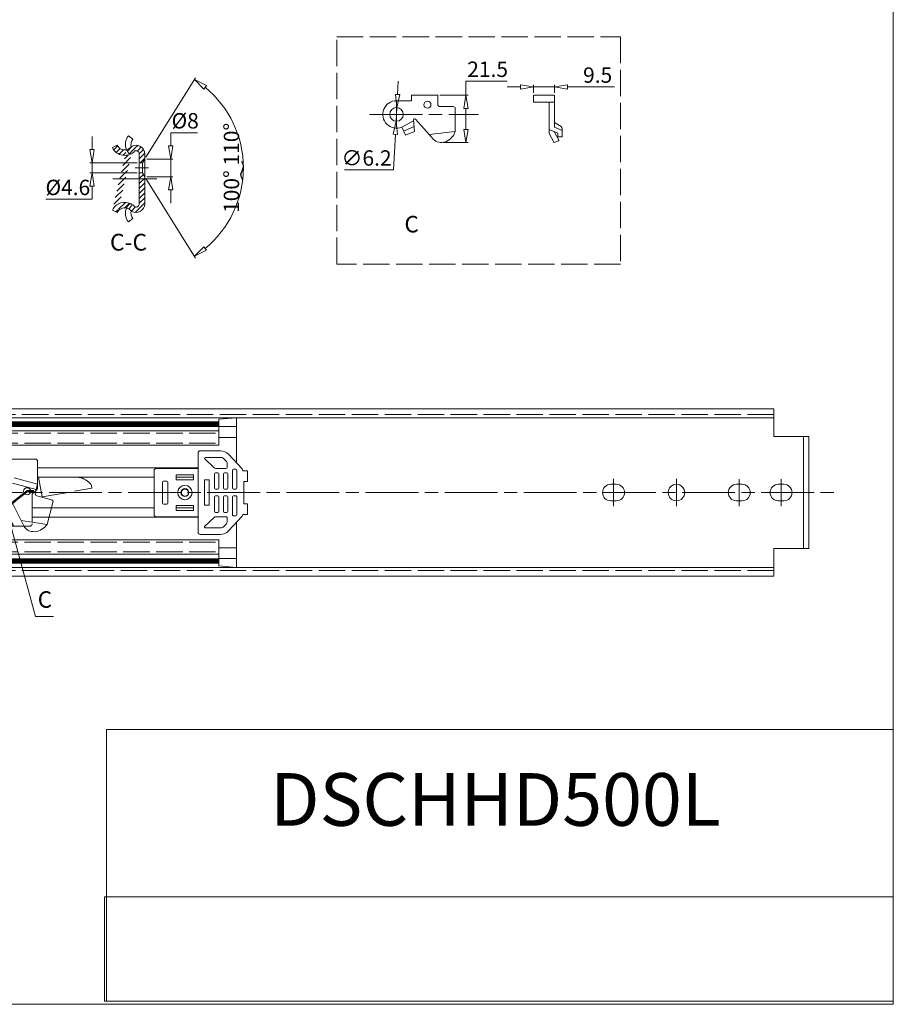
# Model space of a CAD drawing. Units: millimetres. Extents: x -2190 to 79761, y -2991 to 3126.
# Drawn here: x 79364 to 79761, y -2991 to -2543 of the extents above; entities that cross this region are included whole.
import ezdxf

# ---------------------------------------------------------------- set-up
doc = ezdxf.new("R2010")
doc.units = ezdxf.units.MM
doc.linetypes.add('ACAD_ISO02W100', pattern=[15, 12, -3])
doc.linetypes.add('ACAD_ISO08W100', pattern=[36, 24, -3, 6, -3])
for name, color, linetype, lineweight in [('标注层', 4, 'Continuous', 15), ('点划线', 6, 'ACAD_ISO08W100', 9), ('粗实线', 7, 'Continuous', 20), ('虚线', 5, 'ACAD_ISO02W100', 9)]:
    doc.layers.add(name, color=color, linetype=linetype, lineweight=lineweight)
doc.styles.get("Standard").update_dxf_attribs({"font": 'txt', "bigfont": 'gbcbig.shx'})
doc.styles.add('STYLE2', font='txt.shx', dxfattribs={"width": 0.95, "oblique": 0.5, "height": 7})
doc.styles.add('样式 3', font='SimSun.ttf')
doc.dimstyles.new('高度7.5', dxfattribs={"dimtxt": 7.5, "dimasz": 6, "dimexe": 1, "dimexo": 1, "dimgap": 1, "dimtad": 1, "dimtoh": 1, "dimdsep": 46, "dimtxsty": 'Standard', "dimblk1": 'CLOSEDBLANK', "dimblk2": 'CLOSEDBLANK', "dimsah": 1, "dimcen": 5, "dimclrd": 1, "dimclre": 1, "dimclrt": 256, "dimadec": 0, "dimazin": 0, "dimtfac": 1, "dimtmove": 0, "dimatfit": 3, "dimldrblk": 'CLOSEDBLANK', "dimfxl": 1, "dimlwd": 9, "dimlwe": 9, "dimarcsym": 0})
picture_1 = doc.add_image_def('image1.jpg', size_in_pixel=(2480, 328))

# ---------------------------------------------------------------- blocks, each defined once
blk = doc.blocks.new('_ClosedBlank')
at = {"layer": '粗实线', "color": 0, "lineweight": -2}
for p, q in [((-1, 0.167), (0, 0)), ((-1, 0.167), (-1, -0.167)), ((0, 0), (-1, -0.167))]:
    blk.add_line(p, q, dxfattribs=at)
blk = doc.blocks.new('*D1584')
at = {"layer": 'Defpoints', "color": 0, "transparency": 16777216}
for p in [(79420.83, -2606.48), (79432.67, -2606.48), (79420.83, -2614.48)]:
    blk.add_point(p, dxfattribs=at)
at = {"layer": '标注层', "color": 1, "lineweight": 9, "transparency": 16777216}
for p, q in [((79432.67, -2600.48), (79432.67, -2594.48)), ((79432.67, -2594.48), (79444.79, -2594.48)), ((79421.83, -2606.48), (79433.67, -2606.48)), ((79432.67, -2614.48), (79432.67, -2606.48)), ((79421.83, -2614.48), (79433.67, -2614.48)), ((79432.67, -2620.48), (79432.67, -2626.48))]:
    blk.add_line(p, q, dxfattribs=at)
at = {"layer": '标注层', "color": 1, "lineweight": 9, "transparency": 16777216, "xscale": 6, "yscale": 6, "zscale": 6}
for p, rotation in [((79432.67, -2606.48), 270), ((79432.67, -2614.48), 90)]:
    blk.add_blockref('_ClosedBlank', p, dxfattribs=dict(at, rotation=rotation))
at = {"layer": '标注层', "lineweight": -3, "transparency": 16777216, "insert": (79439.23, -2589.98), "char_height": 7, "attachment_point": 5, "style": 'STYLE2'}
blk.add_mtext('%%c8', dxfattribs=at)
blk = doc.blocks.new('*D1585')
at = {"layer": 'Defpoints', "color": 0, "transparency": 16777216}
for p in [(79418.33, -2608.18), (79396.84, -2612.78), (79418.33, -2612.78)]:
    blk.add_point(p, dxfattribs=at)
at = {"layer": '标注层', "color": 1, "lineweight": 9, "transparency": 16777216}
for p, q in [((79396.84, -2602.18), (79396.84, -2596.18)), ((79417.33, -2608.18), (79395.84, -2608.18)), ((79396.84, -2608.18), (79396.84, -2612.78)), ((79417.33, -2612.78), (79395.84, -2612.78)), ((79396.84, -2618.78), (79396.84, -2624.78)), ((79396.84, -2624.78), (79375.89, -2624.78))]:
    blk.add_line(p, q, dxfattribs=at)
at = {"layer": '标注层', "color": 1, "lineweight": 9, "transparency": 16777216, "xscale": 6, "yscale": 6, "zscale": 6}
for p, rotation in [((79396.84, -2608.18), 270), ((79396.84, -2612.78), 90)]:
    blk.add_blockref('_ClosedBlank', p, dxfattribs=dict(at, rotation=rotation))
at = {"layer": '标注层', "lineweight": -3, "transparency": 16777216, "insert": (79385.86, -2620.28), "char_height": 7, "attachment_point": 5, "style": 'STYLE2'}
blk.add_mtext('%%c4.6', dxfattribs=at)
blk = doc.blocks.new('*D1586')
at = {"layer": 'Defpoints', "color": 0, "transparency": 16777216}
for p in [(79419.77, -2608.18), (79420.83, -2606.48), (79419.77, -2612.78), (79420.83, -2614.48), (79463.01, -2626.15)]:
    blk.add_point(p, dxfattribs=at)
at = {"layer": '标注层', "color": 1, "lineweight": 9, "transparency": 16777216}
for p, q in [((79421.36, -2605.63), (79443.95, -2569.48)), ((79421.36, -2615.33), (79443.95, -2651.48))]:
    blk.add_line(p, q, dxfattribs=at)
blk.add_arc((79418.33, -2610.48), 47.35, 309.2712, 50.7288, dxfattribs=at)
at = {"layer": '标注层', "color": 1, "lineweight": 9, "transparency": 16777216, "xscale": 6, "yscale": 6, "zscale": 6}
for p, rotation in [((79443.42, -2570.33), 144.3616940448701), ((79443.42, -2650.63), 215.6383059551299)]:
    blk.add_blockref('_ClosedBlank', p, dxfattribs=dict(at, rotation=rotation))
at = {"layer": '标注层', "lineweight": -3, "transparency": 16777216, "insert": (79461.18, -2610.48), "char_height": 7, "attachment_point": 5, "rotation": 90, "style": 'STYLE2'}
blk.add_mtext('100%%D 110%%D', dxfattribs=at)
blk = doc.blocks.new('*D1588')
at = {"layer": 'Defpoints', "color": 0, "transparency": 16777216}
for p in [(79554.1, -2577.43), (79555.65, -2598.96), (79566.91, -2598.96)]:
    blk.add_point(p, dxfattribs=at)
at = {"layer": '标注层', "color": 1, "lineweight": 9, "transparency": 16777216}
for p, q in [((79566.91, -2577.43), (79566.91, -2571.05)), ((79566.91, -2571.05), (79585.7, -2571.05)), ((79555.1, -2577.43), (79567.91, -2577.43)), ((79566.91, -2592.96), (79566.91, -2583.43)), ((79556.65, -2598.96), (79567.91, -2598.96))]:
    blk.add_line(p, q, dxfattribs=at)
at = {"layer": '标注层', "color": 1, "lineweight": 9, "transparency": 16777216, "xscale": 6, "yscale": 6, "zscale": 6}
for p, rotation in [((79566.91, -2577.43), 90), ((79566.91, -2598.96), 270)]:
    blk.add_blockref('_ClosedBlank', p, dxfattribs=dict(at, rotation=rotation))
at = {"layer": '标注层', "lineweight": -3, "transparency": 16777216, "insert": (79576.8, -2566.55), "char_height": 7, "attachment_point": 5, "style": 'STYLE2'}
blk.add_mtext('21.5', dxfattribs=at)
blk = doc.blocks.new('*D1589')
at = {"layer": 'Defpoints', "color": 0, "transparency": 16777216}
for p in [(79535.52, -2583.09), (79535.18, -2589.28)]:
    blk.add_point(p, dxfattribs=at)
at = {"layer": '标注层', "color": 1, "lineweight": 9, "transparency": 16777216}
for p, q in [((79535.85, -2577.1), (79536.18, -2571.11)), ((79535.52, -2583.09), (79535.18, -2589.28)), ((79533.96, -2611.39), (79534.85, -2595.27)), ((79511.72, -2611.39), (79533.96, -2611.39))]:
    blk.add_line(p, q, dxfattribs=at)
at = {"layer": '标注层', "color": 1, "lineweight": 9, "transparency": 16777216, "xscale": 6, "yscale": 6, "zscale": 6}
for p, rotation in [((79535.52, -2583.09), 266.8382087592976), ((79535.18, -2589.28), 86.83820875929769)]:
    blk.add_blockref('_ClosedBlank', p, dxfattribs=dict(at, rotation=rotation))
at = {"layer": '标注层', "lineweight": -3, "transparency": 16777216, "insert": (79521.71, -2606.89), "char_height": 7, "attachment_point": 5, "style": 'STYLE2'}
blk.add_mtext('∅6.2', dxfattribs=at)
blk = doc.blocks.new('*D1590')
at = {"layer": 'Defpoints', "color": 0, "transparency": 16777216}
for p in [(79607.19, -2573.7), (79597.69, -2577.43), (79607.19, -2577.43)]:
    blk.add_point(p, dxfattribs=at)
at = {"layer": '标注层', "color": 1, "lineweight": 9, "transparency": 16777216}
for p, q in [((79591.69, -2573.7), (79585.69, -2573.7)), ((79597.69, -2576.43), (79597.69, -2572.7)), ((79597.69, -2573.7), (79607.19, -2573.7)), ((79607.19, -2576.43), (79607.19, -2572.7)), ((79613.19, -2573.7), (79634.51, -2573.7))]:
    blk.add_line(p, q, dxfattribs=at)
at = {"layer": '标注层', "color": 1, "lineweight": 9, "transparency": 16777216, "xscale": 6, "yscale": 6, "zscale": 6}
blk.add_blockref('_ClosedBlank', (79597.69, -2573.7), dxfattribs=at)
at = {"layer": '标注层', "color": 1, "lineweight": 9, "transparency": 16777216, "xscale": 6, "yscale": 6, "zscale": 6, "rotation": 180}
blk.add_blockref('_ClosedBlank', (79607.19, -2573.7), dxfattribs=at)
at = {"layer": '标注层', "lineweight": -3, "transparency": 16777216, "insert": (79626.85, -2569.2), "char_height": 7, "attachment_point": 5, "style": 'STYLE2'}
blk.add_mtext('9.5', dxfattribs=at)

msp = doc.modelspace()

# ---------------------------------------------------------------- hatches: boundary and pattern name
at = {"layer": '粗实线', "lineweight": 15}
h = msp.add_hatch(dxfattribs=at)
h.set_pattern_fill('ANSI31', color=3, scale=0.5, style=0)
h.set_pattern_definition([(45, (50369.7198, 19260.8239), (-1.122532015, 1.122532015), [])])
edge = h.paths.add_edge_path()
edge.add_arc((79411.419, -2597.952), 4.417, 284.91415, 318.22019)
edge.add_arc((79411.751, -2598.493), 3.814, 320.95143, 324.69737)
edge.add_arc((79416.831, -2604.18), 4, 0, 119.44893, ccw=False)
edge.add_line((79420.831, -2604.18), (79420.831, -2606.48))
edge.add_line((79420.831, -2606.48), (79419.768, -2608.18))
edge.add_line((79419.768, -2608.18), (79418.331, -2608.18))
edge.add_line((79418.331, -2608.18), (79418.331, -2604.18))
edge.add_arc((79416.831, -2604.18), 1.5, 0, 101.70506)
edge.add_arc((79416.587, -2603.005), 0.3, 101.70506, 136.98261)
edge.add_arc((79411.751, -2598.493), 6.314, 206.25674, 316.98261, ccw=False)
edge.add_line((79406.089, -2601.286), (79408.331, -2600.18))
edge.add_arc((79411.751, -2598.493), 3.814, 206.25674, 282.18291)
edge = h.paths.add_edge_path()
edge.add_line((79419.768, -2612.78), (79420.831, -2614.48))
edge.add_line((79420.831, -2614.48), (79420.831, -2626.78))
edge.add_arc((79416.831, -2626.78), 4, 240.55107, 360, ccw=False)
edge.add_arc((79411.751, -2632.467), 3.814, 35.30263, 39.04857)
edge.add_arc((79411.419, -2633.008), 4.417, 41.77981, 75.08585)
edge.add_arc((79418.779, -2631.777), 6.924, 138.05891, 153.97412, ccw=False)
edge.add_arc((79414.356, -2627.835), 1, 60.65425, 136.70226, ccw=False)
edge.add_arc((79411.751, -2632.467), 6.314, 43.01739, 60.65425, ccw=False)
edge.add_arc((79416.587, -2627.955), 0.3, 223.01739, 258.29494)
edge.add_arc((79416.831, -2626.78), 1.5, 258.29494, 360)
edge.add_line((79418.331, -2626.78), (79418.331, -2612.78))
edge.add_line((79418.331, -2612.78), (79419.768, -2612.78))
edge = h.paths.add_edge_path()
edge.add_arc((79418.779, -2599.183), 6.924, 206.02588, 221.94109)
edge.add_arc((79414.356, -2603.125), 1, 223.29774, 299.34575)
edge.add_line((79408.331, -2630.78), (79406.089, -2629.674))
edge.add_arc((79411.751, -2632.467), 3.814, 77.81709, 153.74326)
edge.add_arc((79411.751, -2632.467), 6.314, 60.26806, 153.74326)

# ---------------------------------------------------------------- linework, layer by layer
at = {"layer": '标注层', "const_width": 2.5}
for points in [[(79225.986, -2726.994), (79454.586, -2726.994)], [(79225.986, -2789.243), (79454.586, -2789.243)]]:
    msp.add_lwpolyline(points, dxfattribs=at)
at = {"layer": '标注层', "lineweight": -3}
msp.add_spline([(79465.437, -2616.064), (79464.608, -2613.368), (79465.73, -2610.17), (79464.977, -2607.509)], degree=3, dxfattribs=at)
at = {"layer": '点划线', "lineweight": 9}
for p, q in [((79535.35, -2580.393), (79535.35, -2591.652)), ((79523.117, -2586.185), (79572.705, -2586.185)), ((79416.494, -2610.48), (79422.535, -2610.48)), ((79406.295, -2615.48), (79426.313, -2615.48)), ((79634.086, -2751.873), (79634.086, -2764.364)), ((79634.086, -2751.989), (79634.086, -2764.248)), ((79662.686, -2751.873), (79662.686, -2764.364)), ((79691.286, -2751.989), (79691.286, -2764.248)), ((79710.286, -2751.989), (79710.286, -2764.248)), ((78693.281, -2758.119), (79734.66, -2758.119))]:
    msp.add_line(p, q, dxfattribs=at)
at = {"layer": '粗实线', "color": 7}
for p, q in [((79761.34, -2990.799), (79761.34, -2213.863)), ((79761.34, -2990.799), (79761.34, -2865.137)), ((79761.34, -2865.137), (79761.34, -2990.799)), ((79761.34, -2990.799), (78662.53, -2990.799)), ((79761.34, -2990.799), (79331.042, -2990.799))]:
    msp.add_line(p, q, dxfattribs=at)
at = {"layer": '粗实线'}
for p, q in [((79542.1, -2579.935), (79542.1, -2577.435)), ((79542.1, -2577.435), (79554.1, -2577.435)), ((79554.1, -2581.635), (79554.1, -2577.435)), ((79597.689, -2577.435), (79607.189, -2577.435)), ((79597.689, -2580.635), (79597.689, -2577.435)), ((79607.189, -2577.435), (79607.189, -2591.92)), ((79535.35, -2579.935), (79542.1, -2579.935)), ((79555.1, -2582.635), (79561.1, -2582.635)), ((79597.689, -2580.635), (79607.189, -2580.635)), ((79604.789, -2580.635), (79604.789, -2594.735)), ((79562.1, -2594.013), (79562.1, -2583.635)), ((79537.808, -2591.931), (79543.115, -2589.157)), ((79537.808, -2591.931), (79539.398, -2595.646)), ((79538.603, -2593.788), (79543.308, -2591.688)), ((79543.476, -2593.901), (79543.072, -2588.59)), ((79543.982, -2588.305), (79551.548, -2596.824)), ((79607.189, -2589.792), (79610.221, -2591.699)), ((79607.189, -2591.92), (79610.344, -2593.405)), ((79539.398, -2595.646), (79543.476, -2593.901)), ((79550.22, -2595.328), (79562.1, -2594.013)), ((79608.689, -2594.731), (79604.789, -2593.063)), ((79604.811, -2594.826), (79606.861, -2598.793)), ((79607.189, -2594.2), (79607.189, -2594.089)), ((79607.189, -2594.2), (79609.117, -2597.93)), ((79608.689, -2594.731), (79608.689, -2596.427)), ((79608.689, -2596.427), (79610.689, -2596.427)), ((79610.689, -2596.427), (79610.689, -2592.546)), ((79610.689, -2593.88), (79610.689, -2596.427)), ((79556.733, -2598.846), (79557.852, -2598.598)), ((79609.006, -2598.211), (79607.106, -2598.889)), ((79418.331, -2608.18), (79418.331, -2612.78)), ((79420.831, -2606.48), (79420.831, -2614.48)), ((79454.586, -2724.698), (79454.586, -2736.619)), ((79462.586, -2724.119), (79462.586, -2744.693)), ((79446.086, -2739.119), (79455.212, -2739.119)), ((79356.586, -2742.869), (79371.086, -2742.869)), ((79372.086, -2743.869), (79372.086, -2755.736)), ((79445.086, -2740.119), (79445.086, -2776.119)), ((79447.986, -2742.619), (79452.372, -2746.839)), ((79448.486, -2742.119), (79455.735, -2742.119)), ((79456.441, -2742.41), (79457.991, -2743.954)), ((79458.868, -2740.708), (79465.093, -2747.38)), ((79372.086, -2746.919), (79405.586, -2746.919)), ((79372.086, -2746.919), (79445.086, -2746.919)), ((79425.086, -2748.119), (79425.086, -2768.119)), ((79445.086, -2747.119), (79426.086, -2747.119)), ((79453.065, -2747.119), (79457.786, -2747.119)), ((79458.286, -2744.662), (79458.286, -2746.619)), ((79460.708, -2756.119), (79460.708, -2748.025)), ((79461.208, -2747.525), (79462.225, -2747.525)), ((79462.725, -2748.025), (79462.725, -2756.119)), ((79465.486, -2748.177), (79467.55, -2748.177)), ((79467.55, -2748.177), (79467.55, -2753.032)), ((79361.371, -2751.414), (79372.086, -2754.285)), ((79372.086, -2751.119), (79405.586, -2751.119)), ((79372.086, -2751.119), (79425.086, -2751.119)), ((79430.836, -2752.869), (79429.336, -2752.869)), ((79435.125, -2751.108), (79442.967, -2751.108)), ((79447.986, -2752.369), (79447.986, -2763.869)), ((79447.986, -2752.369), (79447.986, -2763.869)), ((79447.986, -2752.369), (79447.986, -2763.869)), ((79447.986, -2752.369), (79447.986, -2763.869)), ((79447.986, -2752.369), (79447.986, -2763.869)), ((79450.186, -2752.369), (79447.986, -2752.369)), ((79447.986, -2752.369), (79447.986, -2763.869)), ((79450.186, -2752.369), (79447.986, -2752.369)), ((79450.186, -2752.369), (79450.186, -2763.869)), ((79450.186, -2752.369), (79450.186, -2763.869)), ((79450.186, -2752.369), (79450.188, -2752.369)), ((79452.586, -2749.619), (79452.586, -2756.119)), ((79454.086, -2749.119), (79453.086, -2749.119)), ((79454.586, -2756.119), (79454.586, -2749.619)), ((79456.586, -2749.619), (79456.586, -2756.119)), ((79457.086, -2749.119), (79458.086, -2749.119)), ((79458.086, -2749.119), (79457.086, -2749.119)), ((79458.586, -2756.119), (79458.586, -2749.619)), ((79465.886, -2753.032), (79465.886, -2763.185)), ((79467.55, -2753.032), (79465.886, -2753.032)), ((79360.049, -2763.722), (79367.324, -2757.507)), ((79367.324, -2757.507), (79368.924, -2757.507)), ((79370.999, -2758.342), (79372.086, -2754.285)), ((79428.836, -2753.369), (79428.836, -2762.869)), ((79431.336, -2753.369), (79431.336, -2762.869)), ((79450.186, -2753.369), (79450.186, -2762.869)), ((79450.186, -2753.369), (79450.186, -2762.869)), ((79450.186, -2753.369), (79450.186, -2762.869)), ((79450.186, -2753.369), (79450.186, -2762.869)), ((79450.186, -2753.369), (79450.186, -2762.869)), ((79450.186, -2753.369), (79450.186, -2762.869)), ((79453.086, -2756.619), (79454.086, -2756.619)), ((79457.086, -2756.619), (79458.086, -2756.619)), ((79462.225, -2756.619), (79461.208, -2756.619)), ((79371.706, -2759.567), (79378.377, -2761.354)), ((79452.586, -2766.619), (79452.586, -2760.119)), ((79453.086, -2759.619), (79454.086, -2759.619)), ((79454.586, -2760.119), (79454.586, -2766.619)), ((79456.586, -2766.619), (79456.586, -2760.119)), ((79457.086, -2759.619), (79458.086, -2759.619)), ((79458.586, -2760.119), (79458.586, -2766.619)), ((79460.71, -2760.103), (79460.718, -2768.197)), ((79462.227, -2759.602), (79461.209, -2759.603)), ((79462.735, -2768.195), (79462.727, -2760.101)), ((79360.376, -2762.4), (79365.479, -2772.588)), ((79376.398, -2772.604), (79379.084, -2762.579)), ((79378.404, -2765.119), (79425.086, -2765.119)), ((79430.836, -2763.369), (79429.336, -2763.369)), ((79435.125, -2765.108), (79442.967, -2765.108)), ((79450.186, -2763.869), (79447.986, -2763.869)), ((79450.186, -2763.869), (79447.986, -2763.869)), ((79450.186, -2763.869), (79450.189, -2763.869)), ((79467.55, -2763.185), (79465.886, -2763.185)), ((79467.55, -2768.039), (79467.55, -2763.185)), ((79364.583, -2770.799), (79376.398, -2772.604)), ((79369.586, -2769.319), (79372.386, -2769.319)), ((79377.278, -2769.319), (79445.086, -2769.319)), ((79445.086, -2769.119), (79426.086, -2769.119)), ((79448.001, -2773.616), (79452.383, -2769.391)), ((79453.076, -2769.111), (79457.797, -2769.106)), ((79454.086, -2767.119), (79453.086, -2767.119)), ((79457.086, -2767.119), (79458.086, -2767.119)), ((79458.086, -2767.119), (79457.086, -2767.119)), ((79458.299, -2771.562), (79458.297, -2769.606)), ((79458.868, -2775.529), (79465.139, -2768.807)), ((79461.218, -2768.696), (79462.236, -2768.695)), ((79465.486, -2768.039), (79467.55, -2768.039)), ((79358.086, -2773.369), (79365.84, -2773.369)), ((79448.502, -2774.115), (79455.751, -2774.108)), ((79456.456, -2773.816), (79458.005, -2772.271)), ((79462.586, -2771.544), (79462.586, -2792.119)), ((79369.964, -2775.883), (79371.108, -2775.933)), ((79446.086, -2777.119), (79455.212, -2777.119)), ((79454.586, -2791.539), (79454.586, -2779.619))]:
    msp.add_line(p, q, dxfattribs=at)
at = {"layer": '粗实线', "color": 0}
for p, q in [((79415.429, -2597.421), (79413.404, -2595.938)), ((79408.331, -2600.18), (79406.089, -2601.286)), ((79418.331, -2604.18), (79418.331, -2608.18)), ((79420.831, -2604.18), (79420.831, -2606.48)), ((79418.331, -2608.18), (79419.768, -2608.18)), ((79420.831, -2606.48), (79419.768, -2608.18)), ((79419.768, -2608.18), (79419.768, -2612.78)), ((79418.331, -2612.78), (79418.331, -2626.78)), ((79418.331, -2612.78), (79419.768, -2612.78)), ((79419.768, -2612.78), (79420.831, -2614.48)), ((79420.831, -2614.48), (79420.831, -2626.78)), ((79408.331, -2630.78), (79406.089, -2629.674)), ((79415.429, -2633.539), (79413.404, -2635.022)), ((79214.986, -2720.119), (79706.986, -2720.119)), ((79706.986, -2720.119), (79706.986, -2732.619)), ((79225.986, -2724.119), (79706.986, -2724.119)), ((79454.586, -2724.736), (79462.586, -2724.119)), ((78961.086, -2730.119), (79454.586, -2730.119)), ((79454.586, -2728.111), (79462.586, -2728.111)), ((79462.586, -2730.119), (79462.586, -2744.693)), ((79462.586, -2730.119), (79462.586, -2744.693)), ((79454.586, -2733.055), (79462.586, -2733.055)), ((79706.986, -2732.619), (79722.986, -2732.619)), ((79720.486, -2732.619), (79720.486, -2783.619)), ((79722.986, -2732.619), (79722.986, -2783.619)), ((78961.086, -2736.619), (79454.586, -2736.619)), ((79632.836, -2754.369), (79635.336, -2754.369)), ((79690.036, -2754.369), (79692.536, -2754.369)), ((79709.036, -2754.369), (79711.536, -2754.369)), ((79632.836, -2761.869), (79635.336, -2761.869)), ((79690.036, -2761.869), (79692.536, -2761.869)), ((79709.036, -2761.869), (79711.536, -2761.869)), ((79462.586, -2771.544), (79462.586, -2786.119)), ((79462.586, -2771.544), (79462.586, -2786.119)), ((78961.086, -2779.619), (79454.586, -2779.619)), ((79454.586, -2783.182), (79462.586, -2783.182)), ((79706.986, -2783.619), (79706.986, -2796.119)), ((79706.986, -2783.619), (79722.986, -2783.619)), ((78961.086, -2786.119), (79454.586, -2786.119)), ((79454.586, -2788.126), (79462.586, -2788.126)), ((79225.986, -2792.119), (79706.986, -2792.119)), ((79454.586, -2791.501), (79462.586, -2792.119)), ((79214.986, -2796.119), (79706.986, -2796.119)), ((79761.34, -2865.858), (79403.483, -2865.858)), ((79403.483, -2865.858), (79403.483, -2989.366))]:
    msp.add_line(p, q, dxfattribs=at)
at = {"layer": '粗实线'}
for points in [[(79435.125, -2749.992), (79442.967, -2749.992), (79442.967, -2752.293), (79435.125, -2752.293)], [(79435.125, -2766.245), (79442.967, -2766.245), (79442.967, -2763.944), (79435.125, -2763.944)]]:
    msp.add_lwpolyline(points, close=True, dxfattribs=at)
at = {"layer": '粗实线', "const_width": 1}
msp.add_lwpolyline([(79359.149, -2763.898), (79367.324, -2757.507), (79368.924, -2757.507)], dxfattribs=at)
at = {"layer": '粗实线', "lineweight": 0, "const_width": 1}
msp.add_lwpolyline([(79368.924, -2757.507), (79370.389, -2757.507)], dxfattribs=at)
at = {"layer": '粗实线'}
for centre, radius in [((79535.35, -2586.185), 3.1), ((79549.427, -2581.779), 1.6), ((79367.324, -2757.507), 1.6), ((79439.086, -2758.119), 3.265), ((79439.086, -2758.119), 1.8), ((79439.086, -2758.119), 1.6)]:
    msp.add_circle(centre, radius, dxfattribs=at)
at = {"layer": '粗实线', "color": 0}
msp.add_circle((79662.686, -2758.119), 3.75, dxfattribs=at)
at = {"layer": '粗实线'}
for centre, radius, start, end in [((79535.35, -2586.185), 6.25, 90, 293.16662), ((79555.1, -2581.635), 1, 180, 270), ((79561.1, -2583.635), 1, 0, 90), ((79543.572, -2588.59), 0.5, 34.87735, 182.35165), ((79609.689, -2592.546), 1, 0, 57.83804), ((79554.275, -2591.023), 8.376, 295.27669, 339.08834), ((79604.989, -2594.735), 0.2, 180, 207.323), ((79610.189, -2593.88), 0.5, 0, 71.91903), ((79555.65, -2593.965), 5, 214.87735, 282.51421), ((79607.038, -2598.701), 0.2, 207.323, 289.64647), ((79608.939, -2598.022), 0.2, 289.64647, 27.323), ((79446.086, -2740.119), 1, 90, 180), ((79455.212, -2744.119), 5, 43.00947, 90), ((79371.086, -2743.869), 1, 0, 90), ((79448.486, -2742.619), 0.5, 90, 180), ((79455.735, -2743.119), 1, 45.12859, 90), ((79457.286, -2744.662), 1, 0, 45.12859), ((79426.086, -2748.119), 1, 90, 180), ((79453.065, -2746.119), 1, 226.09962, 270), ((79457.786, -2746.619), 0.5, 270, 0), ((79461.208, -2748.025), 0.5, 90, 180), ((79462.225, -2748.025), 0.5, 0, 90), ((79463.742, -2748.542), 1.781, 11.80944, 40.70442), ((79429.336, -2753.369), 0.5, 90, 180), ((79430.836, -2753.369), 0.5, 0, 90), ((79453.086, -2749.619), 0.5, 90, 180), ((79454.086, -2749.619), 0.5, 0, 90), ((79457.086, -2749.619), 0.5, 90, 180), ((79457.086, -2749.619), 0.5, 90, 180), ((79458.086, -2749.619), 0.5, 0, 90), ((79458.086, -2749.619), 0.5, 0, 90), ((79370.086, -2755.736), 2, 306.27045, 0), ((79453.086, -2756.119), 0.5, 180, 270), ((79454.086, -2756.119), 0.5, 270, 0), ((79457.086, -2756.119), 0.5, 180, 270), ((79458.086, -2756.119), 0.5, 270, 0), ((79461.208, -2756.119), 0.5, 180, 270), ((79462.225, -2756.119), 0.5, 270, 0), ((79371.965, -2758.601), 1, 165, 255), ((79378.118, -2762.32), 1, 345, 75), ((79453.086, -2760.119), 0.5, 90, 180), ((79454.086, -2760.119), 0.5, 0, 90), ((79457.086, -2760.119), 0.5, 90, 180), ((79458.086, -2760.119), 0.5, 0, 90), ((79461.21, -2760.103), 0.5, 90.05619, 180.05619), ((79462.227, -2760.102), 0.5, 0.05619, 90.05619), ((79429.336, -2762.869), 0.5, 180, 270), ((79430.836, -2762.869), 0.5, 270, 0), ((79453.086, -2766.619), 0.5, 180, 270), ((79454.086, -2766.619), 0.5, 270, 0), ((79457.086, -2766.619), 0.5, 180, 270), ((79457.086, -2766.619), 0.5, 180, 270), ((79458.086, -2766.619), 0.5, 270, 0), ((79458.086, -2766.619), 0.5, 270, 0), ((79426.086, -2768.119), 1, 180, 270), ((79453.077, -2770.111), 1, 90.05619, 133.95657), ((79457.797, -2769.606), 0.5, 0.05619, 90.05619), ((79461.218, -2768.196), 0.5, 180.05619, 270.05619), ((79462.235, -2768.195), 0.5, 270.05619, 0.05619), ((79463.678, -2767.685), 1.842, 322.45134, 348.90784), ((79370.181, -2770.888), 5, 199.87735, 267.51421), ((79369.614, -2767.691), 8.376, 280.27669, 324.08834), ((79448.501, -2773.615), 0.5, 180.05619, 270.05619), ((79455.212, -2772.119), 5, 270, 316.99053), ((79455.75, -2773.108), 1, 270.05619, 314.9276), ((79457.299, -2771.563), 1, 314.9276, 0.05619), ((79446.086, -2776.119), 1, 180, 270)]:
    msp.add_arc(centre, radius, start, end, dxfattribs=at)
at = {"layer": '粗实线', "color": 0}
for centre, radius, start, end in [((79417.939, -2599.749), 5.923, 139.95849, 204.66923), ((79411.751, -2598.493), 3.814, 206.25674, 282.18291), ((79411.419, -2597.952), 4.417, 284.91415, 318.22019), ((79417.939, -2599.749), 3.423, 137.15273, 199.57253), ((79411.751, -2598.493), 3.814, 320.95143, 324.69737), ((79416.831, -2604.18), 4, 0, 119.44893), ((79411.751, -2598.493), 6.314, 206.25674, 316.98261), ((79416.587, -2603.005), 0.3, 101.70506, 136.98261), ((79416.831, -2604.18), 1.5, 0, 101.70506), ((79411.751, -2632.467), 6.314, 60.26806, 153.74326), ((79411.751, -2632.467), 6.314, 43.01739, 60.65425), ((79416.831, -2626.78), 4, 240.55107, 0), ((79416.831, -2626.78), 1.5, 258.29494, 0), ((79411.751, -2632.467), 3.814, 77.81709, 153.74326), ((79417.939, -2631.211), 5.923, 155.33077, 220.04151), ((79411.419, -2633.008), 4.417, 41.77981, 75.08585), ((79417.939, -2631.211), 3.423, 160.42747, 222.84727), ((79411.751, -2632.467), 3.814, 35.30263, 39.04857), ((79416.587, -2627.955), 0.3, 223.01739, 258.29494), ((79632.836, -2758.119), 3.75, 90, 270), ((79632.836, -2758.119), 3.75, 90, 270), ((79635.336, -2758.119), 3.75, 270, 90), ((79690.036, -2758.119), 3.75, 90, 270), ((79692.536, -2758.119), 3.75, 270, 90), ((79709.036, -2758.119), 3.75, 90, 270), ((79711.536, -2758.119), 3.75, 270, 90)]:
    msp.add_arc(centre, radius, start, end, dxfattribs=at)
at = {"layer": '虚线', "lineweight": 9}
msp.add_line((79214.986, -2722.619), (79706.986, -2722.619), dxfattribs=at)
at = {"layer": '虚线'}
for p, q in [((78961.086, -2731.119), (79454.586, -2731.119)), ((78961.086, -2735.619), (79454.586, -2735.619)), ((79372.541, -2751.119), (79374.164, -2760.119)), ((79390.505, -2751.119), (79386.686, -2751.119)), ((79360.723, -2753.829), (79371.439, -2756.7)), ((79371.115, -2757.451), (79370.557, -2757.786)), ((79374.164, -2760.119), (79396.816, -2756.13)), ((79396.634, -2755.122), (79396.816, -2756.13)), ((79369.586, -2759.501), (79369.586, -2772.369)), ((79369.586, -2765.119), (79378.404, -2765.119)), ((79369.586, -2769.319), (79377.278, -2769.319)), ((79365.84, -2773.369), (79368.586, -2773.369)), ((78961.086, -2780.619), (79454.586, -2780.619)), ((78961.086, -2785.119), (79454.586, -2785.119)), ((79214.986, -2793.619), (79706.986, -2793.619))]:
    msp.add_line(p, q, dxfattribs=at)
at = {"layer": '虚线', "lineweight": 9}
msp.add_lwpolyline([(79508.15, -2550.874), (79637.205, -2550.874), (79637.205, -2654.214), (79508.15, -2654.214)], close=True, dxfattribs=at)
at = {"layer": '虚线'}
for centre, radius, start, end in [((79418.779, -2599.183), 6.924, 206.02588, 221.94109), ((79414.356, -2603.125), 1, 223.29774, 299.34575), ((79418.779, -2631.777), 6.924, 138.05891, 153.97412), ((79414.356, -2627.835), 1, 60.65425, 136.70226), ((79388.986, -2760.748), 9.748, 42.86308, 81.03435), ((79371.586, -2759.501), 2, 120.96376, 180), ((79370.086, -2755.736), 2, 300.96376, 306.07592), ((79394.666, -2755.477), 2, 10.2201, 42.86308), ((79368.586, -2772.369), 1, 270, 0)]:
    msp.add_arc(centre, radius, start, end, dxfattribs=at)

# ---------------------------------------------------------------- texts
at = {"layer": '标注层', "color": 4, "insert": (79538.965, -2632.324), "char_height": 7.5, "width": 78.051, "attachment_point": 1}
msp.add_mtext('{\\fSimSun|b1|i0|c134|p2;C}', dxfattribs=at)
at = {"layer": '标注层', "lineweight": -3, "insert": (79372.159, -2802.986), "char_height": 7.5, "width": 78.051, "attachment_point": 1}
msp.add_mtext('{\\fSimSun|b1|i0|c134|p2;C}', dxfattribs=at)
at = {"layer": '粗实线', "color": 7, "insert": (79413.451, -2645.269), "char_height": 7.6159, "width": 38.07948, "attachment_point": 5, "style": '样式 3'}
msp.add_mtext('C-C', dxfattribs=at)
at = {"layer": '粗实线', "color": 0, "insert": (79580.375, -2897.656), "char_height": 19.95958, "width": 293.73843, "attachment_point": 5}
msp.add_mtext('{\\fSimSun|b0|i0|c0|p2;\\H1.2x;DSCHHD500L}', dxfattribs=at)

# ---------------------------------------------------------------- dimensions: what is measured, and where the dimension line sits
at = {"layer": '标注层', "lineweight": -3}
dim = msp.add_linear_dim(base=(79566.905, -2598.965), p1=(79554.1, -2577.435), p2=(79555.65, -2598.965), angle=90, text='21.5', dimstyle='高度7.5', override={"dimtxsty": 'STYLE2'}, dxfattribs=at)
dim.commit()
dim.dimension.update_dxf_attribs({"geometry": '*D1588', "text_midpoint": (79576.802, -2571.049), "dimtype": 160})
dim = msp.add_linear_dim(base=(79607.189, -2573.696), p1=(79597.689, -2577.435), p2=(79607.189, -2577.435), dimstyle='高度7.5', override={"dimtxsty": 'STYLE2'}, dxfattribs=at)
dim.commit()
dim.dimension.update_dxf_attribs({"geometry": '*D1590', "text_midpoint": (79626.849, -2569.196)})
dim = msp.add_angular_dim_2l(base=(79463.007, -2626.153), line1=((79419.768, -2612.78), (79420.831, -2614.48)), line2=((79420.831, -2606.48), (79419.768, -2608.18)), text='100%%D 110%%D', dimstyle='高度7.5', override={"dimtxsty": 'STYLE2'}, dxfattribs=at)
dim.commit()
dim.dimension.update_dxf_attribs({"geometry": '*D1586', "text_midpoint": (79465.676, -2610.48), "dimtype": 162})
dim = msp.add_diameter_dim_2p(p1=(79535.521, -2583.089), p2=(79535.179, -2589.28), dimstyle='高度7.5', override={"dimtxsty": 'STYLE2'}, dxfattribs=at)
dim.commit()
dim.dimension.update_dxf_attribs({"geometry": '*D1589', "text_midpoint": (79521.708, -2611.385), "dimtype": 163})
for base, p1, p2, text, picture, middle in [((79432.674, -2606.48), (79420.831, -2614.48), (79420.831, -2606.48), '%%c8', '*D1584', (79439.23, -2589.98)), ((79396.835, -2612.78), (79418.331, -2608.18), (79418.331, -2612.78), '%%c4.6', '*D1585', (79385.86, -2620.28))]:
    dim = msp.add_linear_dim(base=base, p1=p1, p2=p2, angle=90, text=text, dimstyle='高度7.5', override={"dimtxsty": 'STYLE2'}, dxfattribs=at)
    dim.commit()
    dim.dimension.update_dxf_attribs({"geometry": picture, "text_midpoint": middle})

# ---------------------------------------------------------------- referenced raster images: frames only (the image files are external)
at = {"layer": '粗实线', "color": 0}
image = msp.add_image(picture_1, insert=(79402.574, -2989.366), size_in_units=(358.766, 47.45), dxfattribs=at)
image.dxf.flags = 7

# ---------------------------------------------------------------- leaders
at = {"layer": '标注层', "annotation_type": 0, "has_hookline": 1, "hookline_direction": 0}
msp.add_leader([(79358.439, -2767.675), (79371.186, -2814.457), (79377.25, -2814.457)], dimstyle='高度7.5', dxfattribs=at)

doc.saveas('drawing.dxf')
